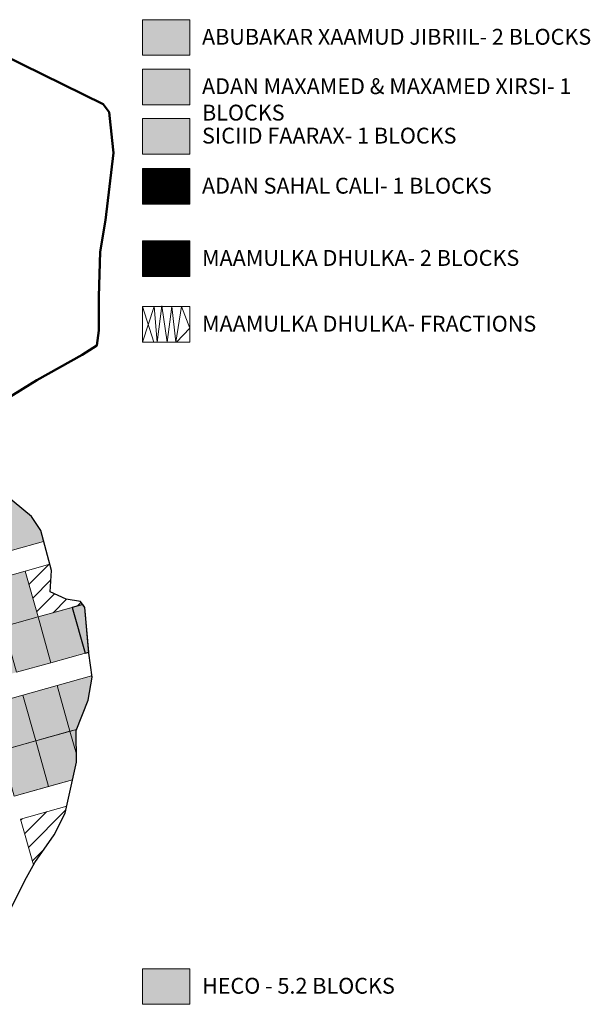
# Model space of a CAD drawing. Units: inches. Extents: x 405323 to 816422, y 1053353 to 2107410.
# Drawn here: x 411761 to 412049, y 1053468 to 1053965 of the extents above; entities that cross this region are included whole.
import ezdxf

# ---------------------------------------------------------------- set-up
doc = ezdxf.new("R2010")
doc.units = ezdxf.units.IN
doc.header["$MEASUREMENT"] = 0
doc.layers.add('ARCH -TEXT', color=7, linetype='Continuous', lineweight=9)
doc.layers.add('Blocks', color=7, linetype='Continuous')
doc.layers.add('Boundary', color=6, linetype='Continuous')
doc.layers.add('PDF_waddo13', color=7, linetype='Continuous', lineweight=50, true_color=0x0070ff)
doc.styles.get("Standard").update_dxf_attribs({"font": 'romans.shx', "width": 0.7, "height": 8})
pattern_1 = [(45, (1959.846, 0), (-4.419417382, 4.419417382), [])]

msp = doc.modelspace()

# ---------------------------------------------------------------- hatches: boundary and pattern name
at = {"layer": 'ARCH -TEXT'}
h = msp.add_hatch(dxfattribs=at)
h.set_pattern_fill('ANSI31', color=3)
h.set_pattern_definition([(45, (1886.23827, 510.12823), (-0.088388347648, 0.088388347648), [])])
h.paths.add_polyline_path([(411823.09, 1053871.75), (411847.09, 1053871.75), (411847.09, 1053889.75), (411823.09, 1053889.75)])
at = {"layer": 'ARCH -TEXT', "true_color": 0xffffff}
h = msp.add_hatch(dxfattribs=at)
h.set_pattern_fill('ANSI37')
h.set_pattern_definition([(45, (0, 0), (-0.088388347648, 0.088388347648), []), (135, (0, 0), (-0.088388347648, -0.088388347648), [])])
h.paths.add_polyline_path([(411847.09, 1053853.25), (411823.09, 1053853.25), (411823.09, 1053835.25), (411847.09, 1053835.25)])
at = {"layer": 'ARCH -TEXT', "true_color": 0x939598}
h = msp.add_hatch(dxfattribs=at)
h.set_pattern_fill('ANSI31', color=252, scale=50)
h.set_pattern_definition(pattern_1)
h.paths.add_polyline_path([(411787.68, 1053668.11), (411792.95, 1053669.58), (411791.87, 1053671.14), (411784.56, 1053672.24), (411776.51, 1053675.89), (411777.14, 1053686.7), (411776.3, 1053689.84), (411763.88, 1053686.37), (411770.34, 1053663.26)])
h = msp.add_hatch(dxfattribs=at)
h.set_pattern_fill('ANSI31', color=252, scale=50)
h.set_pattern_definition(pattern_1)
h.paths.add_polyline_path([(411784.1, 1053564.2), (411784.86, 1053567.64), (411761.52, 1053561.11), (411768, 1053537.9), (411768.77, 1053539.29), (411778.45, 1053553.15)])
at = {"layer": 'Blocks'}
h = msp.add_hatch(color=1, dxfattribs=at)
h.dxf.hatch_style = 1
h.paths.add_polyline_path([(411823.09, 1053946.98), (411847.09, 1053946.98), (411847.09, 1053964.98), (411823.09, 1053964.98)])
at = {"layer": 'Blocks', "true_color": 0x293189}
h = msp.add_hatch(color=177, dxfattribs=at)
h.dxf.hatch_style = 1
h.paths.add_polyline_path([(411823.09, 1053922.01), (411847.09, 1053922.01), (411847.09, 1053940.01), (411823.09, 1053940.01)])
at = {"layer": 'Blocks', "true_color": 0x642165}
h = msp.add_hatch(color=219, dxfattribs=at)
h.dxf.hatch_style = 1
h.paths.add_polyline_path([(411823.09, 1053897.05), (411847.09, 1053897.05), (411847.09, 1053915.05), (411823.09, 1053915.05)])
at = {"layer": 'Blocks'}
h = msp.add_hatch(color=6, dxfattribs=at)
h.dxf.hatch_style = 1
h.paths.add_polyline_path([(411757.52, 1053721.98), (411719.52, 1053711.35), (411725.98, 1053688.24), (411773.19, 1053701.44), (411771.72, 1053706.91), (411767.05, 1053714.01)])
h = msp.add_hatch(color=6, dxfattribs=at)
h.dxf.hatch_style = 1
h.paths.add_polyline_path([(411763.88, 1053686.37), (411746.55, 1053681.53), (411753.01, 1053658.41), (411770.34, 1053663.26)])
h.paths.add_polyline_path([(411770.34, 1053663.26), (411753.01, 1053658.41), (411759.47, 1053635.3), (411776.8, 1053640.15)])
h.paths.add_polyline_path([(411753.01, 1053658.41), (411735.67, 1053653.57), (411742.13, 1053630.46), (411759.47, 1053635.3)])
h.paths.add_polyline_path([(411746.55, 1053681.53), (411729.21, 1053676.68), (411735.67, 1053653.57), (411753.01, 1053658.41)])
h = msp.add_hatch(color=6, dxfattribs=at)
h.dxf.hatch_style = 1
h.paths.add_polyline_path([(411776.8, 1053640.15), (411796, 1053645.51), (411794.06, 1053667.98), (411792.96, 1053669.56), (411770.34, 1053663.26)])
at = {"layer": 'Blocks', "true_color": 0x136734}
h = msp.add_hatch(color=116, dxfattribs=at)
h.dxf.hatch_style = 1
h.paths.add_polyline_path([(411795.68, 1053621.21), (411797.62, 1053632.55), (411797.37, 1053633.44), (411780.03, 1053628.59), (411786.5, 1053605.48), (411789.81, 1053606.4)])
h.paths.add_polyline_path([(411780.03, 1053628.59), (411762.7, 1053623.74), (411769.16, 1053600.63), (411786.5, 1053605.48)])
h.paths.add_polyline_path([(411762.7, 1053623.74), (411745.36, 1053618.9), (411751.83, 1053595.78), (411769.16, 1053600.63)])
h = msp.add_hatch(color=116, dxfattribs=at)
h.dxf.hatch_style = 1
h.paths.add_polyline_path([(411769.16, 1053600.63), (411751.83, 1053595.78), (411758.29, 1053572.67), (411775.62, 1053577.52)])
h.paths.add_polyline_path([(411789.76, 1053589.94), (411789.72, 1053593.94), (411786.5, 1053605.48), (411769.16, 1053600.63), (411775.62, 1053577.52), (411787.78, 1053580.91)])
h.paths.add_polyline_path([(411789.59, 1053605.83), (411789.81, 1053606.4), (411786.5, 1053605.48), (411789.72, 1053593.94)])
at = {"layer": 'Blocks'}
h = msp.add_hatch(color=4, dxfattribs=at)
h.dxf.hatch_style = 1
h.paths.add_polyline_path([(411823.09, 1053467.57), (411847.09, 1053467.57), (411847.09, 1053485.57), (411823.09, 1053485.57)])

# ---------------------------------------------------------------- linework, layer by layer
at = {"layer": 'ARCH -TEXT', "color": 252, "true_color": 0x939598}
for p, q in [((411823.09, 1053802.04), (411829.11, 1053820.04)), ((411823.09, 1053820.04), (411828.85, 1053802.04)), ((411829.11, 1053820.04), (411830.57, 1053802.04)), ((411830.57, 1053802.04), (411832.86, 1053820.46)), ((411832.86, 1053820.46), (411835.6, 1053802.04)), ((411835.6, 1053802.04), (411837.89, 1053820.04)), ((411837.89, 1053820.04), (411839.9, 1053802.04)), ((411839.9, 1053802.04), (411842.92, 1053820.04)), ((411842.92, 1053820.04), (411847.09, 1053809.12)), ((411847.09, 1053809.12), (411840.36, 1053802.04))]:
    msp.add_line(p, q, dxfattribs=at)
at = {"layer": 'ARCH -TEXT'}
for points in [[(411823.09, 1053946.98), (411847.09, 1053946.98), (411847.09, 1053964.98), (411823.09, 1053964.98)], [(411823.09, 1053922.01), (411847.09, 1053922.01), (411847.09, 1053940.01), (411823.09, 1053940.01)], [(411823.09, 1053897.05), (411847.09, 1053897.05), (411847.09, 1053915.05), (411823.09, 1053915.05)], [(411823.09, 1053871.75), (411847.09, 1053871.75), (411847.09, 1053889.75), (411823.09, 1053889.75)], [(411823.09, 1053835.25), (411847.09, 1053835.25), (411847.09, 1053853.25), (411823.09, 1053853.25)], [(411823.09, 1053802.04), (411847.09, 1053802.04), (411847.09, 1053820.04), (411823.09, 1053820.04)], [(411823.09, 1053467.57), (411847.09, 1053467.57), (411847.09, 1053485.57), (411823.09, 1053485.57)]]:
    msp.add_lwpolyline(points, close=True, dxfattribs=at)
at = {"layer": 'Blocks', "color": 251, "lineweight": 9, "true_color": 0x636466}
for points in [[(411757.52, 1053721.98), (411719.52, 1053711.35), (411725.98, 1053688.24), (411773.19, 1053701.44)], [(411776.3, 1053689.84), (411763.88, 1053686.37), (411770.34, 1053663.26), (411787.68, 1053668.11), (411792.95, 1053669.58)], [(411787.68, 1053668.11), (411792.95, 1053669.58)], [(411797.62, 1053632.55), (411797.37, 1053633.44), (411762.7, 1053623.74), (411769.16, 1053600.63), (411789.81, 1053606.4)], [(411789.81, 1053606.4), (411786.5, 1053605.48), (411751.83, 1053595.78), (411758.29, 1053572.67), (411787.78, 1053580.91)], [(411789.72, 1053593.94), (411786.5, 1053605.48), (411769.16, 1053600.63), (411775.62, 1053577.52), (411787.78, 1053580.91)], [(411787.78, 1053580.91), (411775.62, 1053577.52)], [(411767.98, 1053538), (411761.52, 1053561.11), (411784.86, 1053567.64)]]:
    msp.add_lwpolyline(points, dxfattribs=at)
for points in [[(411753.01, 1053658.41), (411770.34, 1053663.26), (411763.88, 1053686.37), (411746.55, 1053681.53)], [(411776.8, 1053640.15), (411796, 1053645.51), (411794.06, 1053667.98), (411792.96, 1053669.56), (411770.34, 1053663.26)], [(411759.47, 1053635.3), (411776.8, 1053640.15), (411770.34, 1053663.26), (411753.01, 1053658.41)], [(411769.16, 1053600.63), (411786.5, 1053605.48), (411780.03, 1053628.59), (411762.7, 1053623.74)], [(411751.83, 1053595.78), (411769.16, 1053600.63), (411762.7, 1053623.74), (411745.36, 1053618.9)], [(411758.29, 1053572.67), (411775.62, 1053577.52), (411769.16, 1053600.63), (411751.83, 1053595.78)]]:
    msp.add_lwpolyline(points, close=True, dxfattribs=at)
at = {"layer": 'Blocks', "color": 6}
msp.add_lwpolyline([(411792.95, 1053669.58), (411787.68, 1053668.11), (411794.14, 1053644.99), (411796, 1053645.51)], dxfattribs=at)
at = {"layer": 'Boundary', "color": 1}
msp.add_lwpolyline([(411747.55, 1053497.79), (411763.76, 1053530.15), (411768.77, 1053539.29), (411778.45, 1053553.15), (411784.1, 1053564.2), (411789.76, 1053589.94), (411789.59, 1053605.83), (411795.68, 1053621.21), (411797.67, 1053632.85), (411796.05, 1053644.95), (411794.06, 1053667.98), (411791.87, 1053671.14), (411784.56, 1053672.24), (411776.51, 1053675.89), (411777.14, 1053686.7), (411771.72, 1053706.91), (411767.05, 1053714.01), (411753.48, 1053725.36)], dxfattribs=at)
msp.add_lwpolyline([(411747.55, 1053497.79), (411763.76, 1053530.15), (411768.77, 1053539.29), (411778.45, 1053553.15), (411784.1, 1053564.2), (411789.76, 1053589.94), (411789.59, 1053605.83), (411795.68, 1053621.21), (411797.67, 1053632.85), (411796.05, 1053644.95), (411794.06, 1053667.98), (411791.87, 1053671.14), (411784.56, 1053672.24), (411776.51, 1053675.89), (411777.14, 1053686.7), (411771.72, 1053706.91), (411767.05, 1053714.01), (411753.48, 1053725.36)], dxfattribs=at)
at = {"layer": 'PDF_waddo13'}
msp.add_lwpolyline([(411752.25, 1053947.32), (411803.27, 1053922.37), (411806.25, 1053918.28), (411807.74, 1053903.94), (411808.48, 1053897.8), (411804.38, 1053863.73), (411801.78, 1053847.72), (411801.03, 1053825.19), (411801.03, 1053807.88), (411800.1, 1053800.43), (411792.65, 1053795.59), (411769.75, 1053782.93), (411754.3, 1053773.25)], dxfattribs=at)

# ---------------------------------------------------------------- texts
at = {"layer": 'ARCH -TEXT', "char_height": 8, "attachment_point": 1}
for s, width, insert in [('\\A1;ABUBAKAR XAAMUD JIBRIIL- 2 BLOCKS', 200.6838, (411853.21, 1053960.34)), ('\\A1;ADAN MAXAMED & MAXAMED XIRSI- 1 BLOCKS', 218.4779, (411853.21, 1053935.37)), ('\\A1;SICIID FAARAX- 1 BLOCKS', 218.4779, (411853.21, 1053910.41)), ('\\A1;ADAN SAHAL CALI- 1 BLOCKS', 218.4779, (411853.21, 1053885.11)), ('\\A1;MAAMULKA DHULKA- 2 BLOCKS', 218.4779, (411853.21, 1053848.61)), ('\\A1;MAAMULKA DHULKA- FRACTIONS ', 218.4779, (411853.21, 1053815.4)), ('\\A1;HECO - 5.2 BLOCKS', 152.9462, (411853.21, 1053480.93))]:
    msp.add_mtext_dynamic_manual_height_columns(s, width=width, gutter_width=40, heights=[0], dxfattribs=dict(at, insert=insert))

doc.saveas('drawing.dxf')
